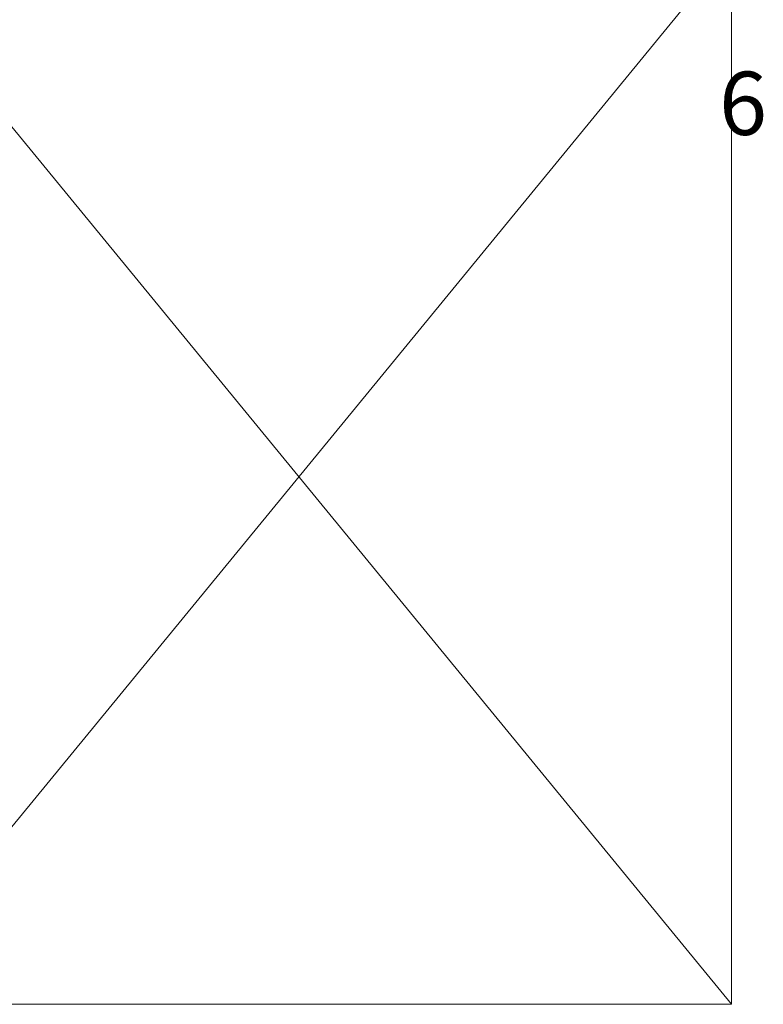
# Model space of a CAD drawing. Units: millimetres. Extents: x 202744 to 301154, y -130022 to -62307.
# Drawn here: x 287918 to 291442, y -71288 to -66621 of the extents above; entities that cross this region are included whole.
import ezdxf
from ezdxf.enums import TextEntityAlignment as Align

# ---------------------------------------------------------------- set-up
doc = ezdxf.new("R2010")
doc.units = ezdxf.units.MM
doc.header["$LTSCALE"] = 940
doc.linetypes.add('Штриховая', pattern=[564.444447, 282.222223, -282.222223])
doc.layers.add('Двери ArchiCAD', color=7, linetype='Continuous')
doc.layers.add('Двери ArchiCAD_Ном_пера__23', color=7, linetype='Continuous', lineweight=20, true_color=0xff6600)
doc.layers.add('Двери ArchiCAD_Ном_пера__3', color=7, linetype='Continuous', lineweight=18, true_color=0xff6600)
doc.layers.add('Двери ArchiCAD_Ном_пера__27', color=7, linetype='Continuous', lineweight=35)
doc.layers.add('Текст', color=7, linetype='Continuous', lineweight=15)
doc.styles.get("Standard").update_dxf_attribs({"font": 'ARIAL.TTF'})

# ---------------------------------------------------------------- blocks, each defined once
blk = doc.blocks.new('Ворота гаражные 1 11_3')
at = {"layer": 'Двери ArchiCAD_Ном_пера__23', "linetype": 'Continuous'}
for p, q in [((-2050, 0), (-2100, 0)), ((-2100, 0), (-2100, -100)), ((-2050, -100), (-2050, 0)), ((2100, 0), (2050, 0)), ((2050, 0), (2050, -100)), ((2100, -100), (2100, 0)), ((-2100, -100), (-2050, -100)), ((2050, -100), (2100, -100))]:
    blk.add_line(p, q, dxfattribs=at)
at = {"layer": 'Двери ArchiCAD_Ном_пера__27', "linetype": 'Continuous'}
for p, q in [((-2100, -100), (-2100, 0)), ((2100, -100), (2100, 0))]:
    blk.add_line(p, q, dxfattribs=at)
at = {"layer": 'Двери ArchiCAD_Ном_пера__3', "linetype": 'Штриховая'}
for p, q in [((-2050, 0), (-2050, 5000)), ((-2050, 5000), (2050, 5000)), ((-2050, 5000), (2050, 0)), ((-2050, 0), (2050, 5000)), ((2050, 5000), (2050, 0))]:
    blk.add_line(p, q, dxfattribs=at)
at = {"layer": 'Двери ArchiCAD_Ном_пера__3', "linetype": 'Continuous'}
blk.add_line((2050, 0), (-2050, 0), dxfattribs=at)

msp = doc.modelspace()

# ---------------------------------------------------------------- block references
at = {"layer": 'Двери ArchiCAD', "linetype": 'Continuous', "rotation": 180}
msp.add_blockref('Ворота гаражные 1 11_3', (289240.6, -66287.8), dxfattribs=at)

# ---------------------------------------------------------------- texts
at = {"layer": 'Текст', "color": 0, "lineweight": 25, "ltscale": 1000}
msp.add_text('6', height=300, dxfattribs=at).set_placement((291345.9, -67167.1), align=Align.CENTER)

doc.saveas('drawing.dxf')
